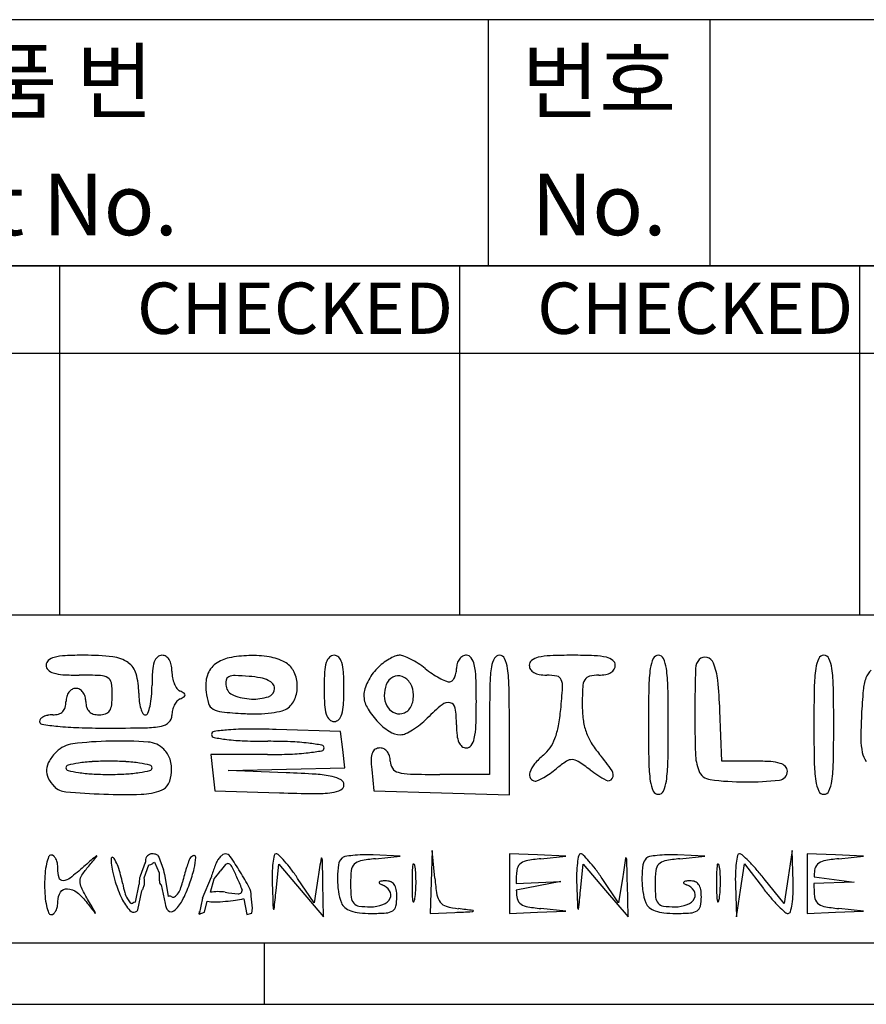
# Model space of a CAD drawing. Units: millimetres. Extents: x 0 to 254, y 0 to 188.
# Drawn here: x 91 to 132, y 0 to 48 of the extents above; entities that cross this region are included whole.
import ezdxf
from ezdxf.enums import TextEntityAlignment as Align

# ---------------------------------------------------------------- set-up
doc = ezdxf.new("R2010")
doc.units = ezdxf.units.MM
doc.header["$LTSCALE"] = 0.5
doc.linetypes.add('AUSGEZOGEN', pattern=[0])
doc.styles.add('style1', font='gulim.ttc')

msp = doc.modelspace()

# ---------------------------------------------------------------- linework, layer by layer
at = {"color": 5}
for p, q in [((251.5, 47.975), (73.5, 47.975)), ((113.9, 47.975), (113.9, 35.975)), ((124.7, 47.975), (124.7, 35.975)), ((93.005, 35.975), (93.005, 18.975)), ((112.505, 35.975), (112.505, 18.975)), ((132.005, 18.975), (132.005, 35.975)), ((73.505, 31.725), (151.505, 31.725)), ((73.5, 18.975), (251.5, 18.975))]:
    msp.add_line(p, q, dxfattribs=at)
at = {"color": 3}
for p, q in [((251.5, 47.975), (73.5, 47.975)), ((251.5, 35.975), (73.5, 35.975)), ((3, 3), (251.5, 3)), ((103, 0), (103, 3)), ((0, 0), (254.5, 0))]:
    msp.add_line(p, q, dxfattribs=at)
at = {"color": 3, "linetype": 'AUSGEZOGEN'}
msp.add_line((74, 35.975), (251.5, 35.975), dxfattribs=at)
for p, q in [((113.963, 14.104), (113.963, 11.201)), ((125.279, 11.846), (125.185, 14.32)), ((114.931, 10.211), (114.931, 13.608)), ((106.706, 13.297), (103.561, 13.39)), ((106.808, 12.41), (106.706, 13.297)), ((103.137, 12.168), (100.374, 12.168)), ((100.374, 12.168), (100.476, 11.281)), ((106.91, 11.523), (106.808, 12.41)), ((104.067, 11.457), (106.91, 11.523)), ((126.878, 11.846), (125.279, 11.846)), ((100.476, 11.281), (100.578, 10.394)), ((101.223, 11.391), (104.067, 11.457)), ((104.045, 11.283), (101.223, 11.391)), ((108.218, 11.443), (108.319, 10.394)), ((113.963, 11.201), (111.544, 11.201)), ((100.578, 10.394), (103.723, 10.302)), ((108.319, 10.394), (111.625, 10.303)), ((111.625, 10.303), (114.931, 10.211)), ((109.609, 7.222), (108.292, 7.276)), ((108.399, 7.095), (109.609, 7.222)), ((111.173, 7.492), (111.117, 5.96)), ((111.296, 6.14), (111.173, 7.492)), ((116.301, 7.276), (114.931, 7.33)), ((114.931, 7.33), (114.931, 5.879)), ((117.672, 7.222), (116.301, 7.276)), ((116.463, 7.095), (117.672, 7.222)), ((124.445, 7.222), (123.128, 7.276)), ((123.236, 7.095), (124.445, 7.222)), ((128.708, 7.492), (128.512, 6.202)), ((128.754, 5.96), (128.708, 7.492)), ((130.815, 7.276), (129.445, 7.33)), ((129.445, 7.33), (129.445, 5.879)), ((132.186, 7.222), (130.815, 7.276)), ((130.977, 7.095), (132.186, 7.222)), ((97.217, 6.874), (97.217, 6.874)), ((103.559, 5.544), (103.689, 6.821)), ((103.689, 6.821), (104.782, 5.544)), ((118.395, 5.544), (118.526, 6.821)), ((118.526, 6.821), (119.619, 5.544)), ((126.184, 5.556), (126.381, 6.847)), ((126.381, 6.847), (127.306, 5.637)), ((97.866, 6.399), (97.866, 6.399)), ((98.119, 6.336), (98.119, 6.336)), ((97.126, 6.17), (97.126, 6.17)), ((100.437, 6.117), (100.437, 6.117)), ((105.416, 4.95), (104.61, 6.138)), ((105.612, 6.221), (105.416, 4.95)), ((105.876, 4.266), (105.842, 5.879)), ((111.117, 5.96), (111.06, 4.428)), ((114.931, 5.879), (114.931, 4.428)), ((120.252, 4.95), (119.446, 6.138)), ((120.449, 6.221), (120.252, 4.95)), ((120.712, 4.266), (120.678, 5.879)), ((125.942, 5.798), (125.988, 4.266)), ((128.316, 4.911), (127.348, 6.121)), ((128.512, 6.202), (128.316, 4.911)), ((129.445, 5.879), (129.445, 4.428)), ((97.018, 5.523), (97.018, 5.523)), ((104.782, 5.544), (105.876, 4.266)), ((119.619, 5.544), (120.712, 4.266)), ((125.988, 4.266), (126.184, 5.556)), ((100.207, 5.023), (100.207, 5.023)), ((96.869, 4.742), (96.869, 4.742)), ((96.869, 4.742), (96.869, 4.742)), ((111.06, 4.428), (112.27, 4.479)), ((114.931, 4.428), (116.301, 4.482)), ((116.301, 4.482), (117.672, 4.536)), ((117.672, 4.536), (116.463, 4.663)), ((129.445, 4.428), (130.815, 4.482)), ((130.815, 4.482), (132.186, 4.536)), ((132.186, 4.536), (130.977, 4.663))]:
    msp.add_line(p, q)
at = {"linetype": 'ByBlock'}
for p, q in [((97.83, 7.218), (98.069, 6.549)), ((96.957, 6.267), (97.198, 6.93)), ((97.126, 6.17), (97.354, 6.792)), ((97.637, 6.933), (97.866, 6.399)), ((98.119, 6.336), (98.298, 5.255)), ((96.709, 4.973), (96.894, 5.852)), ((97.954, 5.829), (98.159, 4.904)), ((99.97, 5.164), (100.406, 6.218)), ((100.363, 5.458), (100.54, 6.112)), ((115.253, 5.879), (117.441, 5.99)), ((117.441, 5.99), (115.262, 5.554)), ((131.725, 5.946), (129.767, 5.879)), ((129.776, 6.204), (131.725, 5.946)), ((96.825, 4.601), (97.018, 5.523)), ((101.893, 5.627), (101.906, 5.561)), ((99.97, 5.164), (99.808, 4.391)), ((100.072, 4.492), (100.207, 5.023)), ((101.984, 5.147), (102.13, 4.379)), ((102.408, 4.687), (102.348, 5.261)), ((99.808, 4.391), (99.834, 4.516)), ((99.808, 4.391), (100.072, 4.492)), ((102.13, 4.379), (102.37, 4.439)), ((102.37, 4.439), (102.408, 4.687))]:
    msp.add_line(p, q, dxfattribs=at)
msp.add_lwpolyline([(92.279, 5.821, 0.020945), (92.302, 5.264, 0.033738), (92.373, 4.796, 0.036969), (92.476, 4.456, 0.31052), (92.601, 4.369, 0.191087), (92.724, 4.418, 0.088204), (92.829, 4.559, 0.068025), (92.9, 4.768, 0.048028), (92.924, 5.014, -0.144702), (93.057, 5.467, -0.269248), (93.388, 5.634, -0.158054), (93.862, 5.45, -0.060364), (94.36, 4.934, 0.000584), (94.735, 4.439, 0.690921), (94.752, 4.444, 0.151445), (94.741, 4.493, 0.000367), (94.374, 5.122, -0.019436), (94.074, 5.687, -0.121585), (94.006, 6.005, -0.139114), (94.1, 6.296, -0.028275), (94.428, 6.735, 0.000935), (94.826, 7.209, 0.677092), (94.814, 7.231, 0.152425), (94.758, 7.205, 0.000531), (94.191, 6.708, -0.015287), (93.517, 6.151, -0.150333), (93.176, 6.022, -0.357887), (92.985, 6.16, -0.064995), (92.924, 6.627, 0.048028), (92.9, 6.874, 0.068025), (92.829, 7.083, 0.088204), (92.724, 7.223, 0.191087), (92.601, 7.272, 0.31052), (92.476, 7.186, 0.036969), (92.373, 6.846, 0.033738), (92.302, 6.377, 0.020945)], format="xyb", close=True)
for centre, radius, start, end in [((92.923, 16.218), 0.709, 104.5001, 130.8379), ((93.399, 14.381), 2.607, 92.5604, 104.5002), ((94.224, -4.079), 21.086, 89.9999, 92.5605), ((94.224, 4.707), 12.3, 83.5797, 90), ((95.416, 15.302), 1.638, 55.196, 83.5797), ((98.154, 16.506), 0.561, 132.731, 161.565), ((97.998, 16.675), 0.331, 90, 132.7312), ((97.998, 16.628), 0.378, 58.3955, 89.9999), ((97.946, 16.545), 0.476, 31.8275, 58.3955), ((97.71, 16.398), 0.754, 11.5158, 31.8275), ((101.62, 15.209), 1.708, 101.838, 126.175), ((102.367, 11.644), 5.349, 91.4464, 101.838), ((102.371, 11.476), 5.518, 81.1065, 91.4464), ((102.853, 14.556), 2.4, 61.845, 81.1066), ((106.59, 16.481), 0.611, 135.3049, 163.3007), ((106.384, 16.686), 0.321, 89.9999, 135.3049), ((106.384, 16.686), 0.321, 44.6951, 90.0001), ((106.177, 16.481), 0.611, 16.6993, 44.6951), ((110.567, 14.289), 2.94, 120.7242, 127.9402), ((110.306, 14.728), 2.43, 113.122, 120.7242), ((109.565, 16.463), 0.543, 90.0001, 113.122), ((109.565, 16.391), 0.616, 68.7285, 90), ((108.505, 13.666), 3.539, 62.8963, 68.7285), ((108.197, 13.065), 4.215, 57.2113, 62.8964), ((113.021, 16.421), 0.662, 143.1302, 163.4557), ((112.906, 16.507), 0.518, 119.8022, 143.1301), ((112.834, 16.633), 0.374, 90, 119.8023), ((112.834, 16.714), 0.292, 35.7034, 90), ((112.344, 16.362), 0.896, 12.0948, 35.7034), ((115.364, 16.224), 1.325, 151.2156, 170.5378), ((114.447, 16.728), 0.278, 90, 151.2156), ((114.447, 16.733), 0.273, 24.6382, 90), ((113.089, 16.11), 1.767, 8.1035, 24.6382), ((116.511, 16.116), 0.812, 102.9946, 127.7476), ((117.042, 13.814), 3.174, 92.1589, 102.9946), ((117.995, -11.457), 28.463, 90.0001, 92.1589), ((117.995, -11.457), 28.463, 87.8411, 89.9999), ((118.947, 13.814), 3.174, 77.0054, 87.8411), ((119.478, 16.116), 0.812, 52.2524, 77.0054), ((123.534, 16.113), 1.756, 155.2768, 171.8699), ((122.188, 16.733), 0.273, 90, 155.2767), ((122.188, 16.733), 0.273, 24.7233, 90), ((120.841, 16.113), 1.756, 8.1301, 24.7232), ((124.63, 16.351), 0.632, 135, 178.5549), ((124.463, 16.519), 0.395, 75.3156, 135), ((124.446, 16.456), 0.46, 21.9991, 75.3156), ((131.597, 16.113), 1.756, 155.2768, 171.8699), ((130.251, 16.733), 0.273, 90, 155.2767), ((130.251, 16.733), 0.273, 24.7233, 90), ((128.905, 16.113), 1.756, 8.1301, 24.7232), ((92.66, 16.523), 0.307, 130.8379, 180), ((92.674, 16.523), 0.321, 179.9999, 225.3049), ((95.784, 15.83), 0.994, 15.6674, 55.196), ((99.247, 16.142), 1.714, 161.5651, 176.1802), ((96.87, 16.227), 1.611, 0, 11.5159), ((101.309, 15.662), 1.161, 144.0356, 161.2688), ((101.265, 15.694), 1.107, 126.1749, 144.0355), ((103.503, 15.771), 1.023, 28.3296, 61.845), ((107.951, 16.073), 2.032, 163.3008, 176.7761), ((104.816, 16.073), 2.032, 3.2239, 16.6992), ((110.032, 14.809), 2.195, 135.0001, 145.0413), ((110.621, 14.221), 3.027, 127.9401, 134.9999), ((108.035, 12.813), 4.514, 51.8114, 57.2113), ((114.235, 20.696), 5.515, 231.8113, 236.1765), ((111.169, 16.361), 1.182, 347.9451, 360), ((113.222, 16.361), 0.871, 163.4556, 180), ((109.684, 15.792), 3.616, 1.9376, 12.0947), ((119.667, 15.507), 5.687, 170.5377, 178.6371), ((107.31, 15.287), 7.604, 1.1046, 8.1035), ((116.196, 16.523), 0.298, 127.7475, 180), ((116.274, 16.523), 0.376, 180, 212.6421), ((116.353, 16.573), 0.469, 212.6421, 240.2761), ((119.633, 16.573), 0.473, 300.9638, 327.9923), ((119.793, 16.523), 0.298, 0, 52.2525), ((119.714, 16.523), 0.377, 327.9924, 0), ((129.277, 15.292), 7.557, 171.8699, 178.8906), ((115.098, 15.292), 7.557, 1.1094, 8.1301), ((227.474, 13.757), 103.509, 178.55482, 179.72502), ((122.009, 15.471), 3.088, 5.8661, 21.9991), ((137.341, 15.292), 7.557, 171.8699, 178.8906), ((123.161, 15.292), 7.557, 1.1094, 8.1301), ((92.879, 16.729), 0.611, 225.3049, 253.3007), ((93.287, 18.09), 2.032, 253.3008, 266.7761), ((93.966, 30.15), 14.111, 266.776, 270), ((93.966, -10.509), 26.548, 87.772, 90), ((94.968, 15.251), 0.769, 59.0362, 87.7721), ((95.18, 15.603), 0.358, 8.8649, 59.0363), ((93.422, 15.168), 3.447, 360, 15.6674), ((108.039, 15.555), 10.525, 176.1803, 180), ((100.126, 16.227), 1.645, 180.0001, 190.9396), ((99.991, 16.201), 1.507, 190.9396, 202.6199), ((101.58, 15.57), 1.447, 161.2688, 176.4946), ((101.341, 15.749), 0.225, 113.2801, 168.7395), ((101.544, 15.277), 0.74, 88.5222, 113.2801), ((101.251, 3.911), 12.109, 85.2983, 88.5222), ((101.781, 10.354), 5.644, 79.627, 85.2983), ((102.521, 14.398), 1.533, 64.6725, 79.627), ((103.002, 15.5), 1.593, 4.2737, 28.3296), ((120.011, 15.394), 14.111, 176.776, 180), ((92.756, 15.394), 14.111, 0, 3.224), ((110.518, 14.469), 2.788, 145.0412, 153.435), ((109.575, 15.331), 0.692, 117.8215, 159.0064), ((109.509, 15.455), 0.552, 69.0459, 117.8215), ((109.427, 15.24), 0.782, 29.902, 69.0459), ((113.725, 19.934), 4.598, 236.1765, 241.1792), ((113.395, 19.334), 3.913, 241.1792, 246.1297), ((111.814, 16.142), 0.494, 310.244, 331.3596), ((111.569, 16.276), 0.772, 331.3595, 347.9451), ((78.853, 14.749), 34.465, 360, 1.9377), ((116.526, 16.877), 0.819, 240.276, 260.1622), ((116.746, 18.141), 2.103, 260.1621, 269.9999), ((116.746, 13.519), 2.52, 78.5218, 90), ((117.189, 15.704), 0.29, 22.3167, 78.5218), ((118.913, 15.641), 0.354, 103.2773, 150.5252), ((119.285, 14.067), 1.972, 90, 103.2773), ((119.285, 17.835), 1.796, 270, 280.8002), ((119.475, 16.836), 0.779, 280.8002, 300.9638), ((134.56, 15.085), 2.4, 160.0665, 174.8953), ((133.225, 15.569), 0.98, 133.3012, 160.0666), ((93.805, 15.02), 0.374, 90, 119.8023), ((93.805, 15.02), 0.374, 60.1977, 90), ((91.771, 15.071), 3.808, 360, 8.8649), ((90.865, 15.555), 6.649, 355.2004, 360), ((99.688, 16.075), 1.179, 202.6199, 215.6413), ((99.052, 15.619), 0.397, 215.6413, 244.9831), ((102.669, 15.503), 2.538, 176.4946, 186.4923), ((101.88, 15.642), 0.774, 168.7394, 190.9006), ((101.699, 15.607), 0.59, 190.9007, 248.9268), ((102.891, 15.179), 0.669, 40.4181, 64.6726), ((103.055, 15.394), 0.426, 287.9265, 360), ((103.143, 15.394), 0.338, 0, 40.418), ((102.945, 15.496), 1.65, 340.6863, 4.2736), ((120.011, 15.394), 14.111, 180, 183.224), ((92.756, 15.394), 14.111, 356.776, 360), ((108.794, 15.071), 0.959, 162.1701, 180), ((110.254, 14.601), 2.493, 153.4349, 162.1701), ((110.299, 15.053), 1.468, 159.0064, 180.7652), ((109.133, 15.071), 1.121, 0, 29.9019), ((111.998, 16.178), 0.462, 246.1297, 269.9999), ((111.998, 15.924), 0.208, 269.9999, 310.2439), ((178.662, 14.103), 64.699, 178.63723, 179.99994), ((20.235, 13.608), 94.695, 359.99998, 1.10463), ((82.901, 17.684), 34.69, 354.5115, 356.2938), ((116.682, 15.496), 0.839, 356.2938, 22.3168), ((134.588, 14.612), 16.109, 176.9876, 180), ((119.311, 15.416), 0.812, 150.5252, 176.9876), ((215.651, 13.62), 93.947, 178.89055, 180.00001), ((28.725, 13.62), 93.947, 359.99999, 1.10945), ((102.33, 13.449), 22.871, 2.1807, 5.8661), ((223.714, 13.62), 93.947, 178.89055, 180.00001), ((36.788, 13.62), 93.947, 359.99999, 1.10945), ((94.193, 14.749), 0.871, 163.4556, 180), ((93.992, 14.808), 0.662, 143.1302, 163.4557), ((93.877, 14.895), 0.518, 119.8022, 143.1301), ((93.733, 14.895), 0.518, 36.8699, 60.1978), ((93.618, 14.808), 0.662, 16.5443, 36.8698), ((93.417, 14.749), 0.871, 0, 16.5444), ((91.626, 15.071), 3.953, 352.9656, 360), ((100.431, 15.168), 3.562, 180.0001, 186.5744), ((93.985, 15.293), 3.518, 347.4712, 355.2004), ((99.078, 14.469), 0.456, 115.017, 139.5495), ((98.076, 13.526), 1.912, 58.3088, 64.9832), ((98.076, 16.616), 1.912, 295.0168, 301.6912), ((99.03, 15.071), 0.0968, 0, 58.3087), ((99.03, 15.071), 0.0968, 301.6913, 360), ((103.067, 15.549), 2.938, 186.4923, 197.6475), ((102.473, 17.617), 2.744, 248.9268, 267.5329), ((102.457, 17.241), 2.368, 267.5328, 287.9266), ((103.42, 15.329), 1.146, 309.6901, 340.6863), ((109.07, 15.071), 1.235, 180, 209.0642), ((109.905, 15.048), 1.074, 180.7653, 208.2633), ((108.66, 15.071), 1.594, 347.5822, 0), ((160.658, 12.754), 28.602, 174.8952, 177.3095), ((92.822, 14.603), 0.478, 314.9999, 343.4693), ((92.331, 14.749), 0.99, 343.4693, 360), ((95.278, 14.749), 0.99, 180, 196.5307), ((94.788, 14.603), 0.478, 196.5307, 225.0001), ((94.902, 14.667), 0.652, 326.3099, 352.9655), ((98.839, 14.984), 1.959, 186.5745, 196.8583), ((98.082, 14.755), 1.168, 196.8584, 209.7325), ((95.07, 15.052), 2.406, 339.0024, 347.4712), ((99.624, 14.057), 1.144, 153.4349, 166.3362), ((99.474, 14.132), 0.977, 139.5495, 153.4349), ((100.725, 14.804), 0.481, 197.6475, 240.1219), ((103.691, 15.004), 0.722, 283.7736, 309.6902), ((107.951, 14.714), 2.032, 183.2239, 196.6992), ((104.816, 14.714), 2.032, 343.3008, 356.7761), ((110.955, 16.118), 3.391, 209.0642, 222.7455), ((109.629, 14.899), 0.761, 208.2634, 242.0779), ((109.549, 14.802), 0.655, 305.0361, 328.0438), ((109.367, 14.915), 0.87, 328.0439, 347.5822), ((117.953, 6.918), 9.934, 129.3671, 135), ((111.946, 14.24), 0.464, 77.2212, 129.3672), ((111.979, 14.386), 0.314, 8.6461, 77.2213), ((106.942, 13.62), 5.409, 0.0001, 8.646), ((78.853, 14.749), 34.465, 358.0623, 0), ((124.44, 14.612), 5.962, 180, 187.0884), ((92.444, 13.561), 0.501, 116.5651, 136.7278), ((92.584, 13.281), 0.814, 100.9988, 116.565), ((92.676, 12.81), 1.294, 90, 100.9988), ((92.676, 15.093), 0.99, 270, 286.5307), ((92.822, 14.603), 0.478, 286.5307, 315.0001), ((94.788, 14.603), 0.478, 224.9999, 253.4693), ((94.934, 15.093), 0.99, 253.4693, 270), ((94.934, 15.091), 0.988, 270, 288.5707), ((95.127, 14.517), 0.382, 288.5707, 326.3099), ((97.191, 14.247), 0.143, 209.7326, 270), ((97.191, 14.238), 0.134, 269.9999, 339.0023), ((98.015, 14.077), 0.466, 314.3228, 0), ((99.542, 14.077), 1.06, 166.3362, 179.9999), ((101.017, 15.311), 1.066, 240.1219, 264.2758), ((103.402, 39.112), 24.986, 264.2757, 266.7249), ((102.48, 22.993), 8.841, 266.7249, 271.3402), ((102.542, 20.348), 6.196, 271.3402, 277.3647), ((102.722, 18.956), 4.791, 277.3647, 283.7737), ((106.59, 14.306), 0.611, 196.6993, 224.6951), ((106.177, 14.306), 0.611, 315.3049, 343.3007), ((109.569, 14.786), 0.632, 242.078, 280.9006), ((109.572, 14.769), 0.615, 280.9007, 305.0362), ((108.008, 16.863), 4.131, 308.5727, 315), ((108.27, 15.246), 9.204, 349.4752, 354.5114), ((184.496, 13.963), 60.53, 179.72497, 181.65189), ((159.775, 12.795), 27.718, 177.3095, 179.7539), ((92.211, 13.781), 0.18, 136.7277, 179.9999), ((92.17, 13.781), 0.139, 180, 261.4361), ((94.466, 29.024), 15.554, 261.436, 264.2895), ((94.429, 28.659), 15.187, 264.2894, 268.154), ((95.256, 54.324), 40.865, 268.154, 270), ((95.256, 134.458), 121, 269.99995, 270.92012), ((97.127, 18.008), 4.535, 270.9201, 280.8501), ((97.847, 14.249), 0.707, 280.8501, 314.3229), ((106.384, 14.102), 0.321, 224.6951, 270.0001), ((106.384, 14.102), 0.321, 269.9999, 315.3049), ((110.893, 16.062), 3.308, 222.7454, 236.5318), ((108.221, 16.596), 3.789, 301.7151, 308.5727), ((117.43, 13.62), 5.08, 180, 185.8454), ((109.684, 13.706), 3.616, 347.9053, 358.0624), ((113.845, 14.211), 3.534, 339.1836, 349.4753), ((121.42, 14.236), 2.918, 187.0884, 199.1861), ((215.651, 13.62), 93.947, 179.99999, 181.10945), ((28.725, 13.62), 93.947, 358.89055, 0.00001), ((223.714, 13.62), 93.947, 179.99999, 181.10945), ((36.788, 13.62), 93.947, 358.89055, 0.00001), ((100.564, 13.148), 0.147, 98.4484, 180), ((100.563, 13.148), 0.146, 180, 258.6841), ((102.164, 21.147), 8.305, 258.6841, 263.0495), ((101.989, 3.552), 9.848, 94.3987, 98.4484), ((102.22, 0.546), 12.863, 90.0356, 94.3987), ((102.24, -31.615), 45.024, 88.3185, 90.0356), ((109.624, 14.141), 1.005, 236.5319, 270), ((109.624, 13.728), 0.592, 269.9999, 294.5327), ((108.579, 16.015), 3.106, 294.5326, 301.7152), ((113.544, 13.222), 1.173, 185.8453, 203.1986), ((115.006, 13.769), 2.292, 326.0736, 339.1837), ((121.25, 14.177), 2.738, 199.1861, 211.7453), ((93.817, 11.35), 1.353, 96.8341, 135), ((95.924, -6.233), 19.062, 91.3111, 96.8341), ((95.933, -6.609), 19.438, 85.8989, 91.3112), ((97.236, 11.568), 1.214, 45, 85.8989), ((102.417, 23.227), 10.399, 263.0495, 267.8293), ((103.158, 42.776), 29.962, 267.8293, 270), ((103.158, -15.216), 28.03, 87.7453, 90), ((103.818, 1.539), 11.262, 83.2901, 87.7453), ((103.903, 2.26), 10.535, 79.6953, 83.2902), ((105.763, 12.491), 0.137, 0, 79.6952), ((105.763, 12.491), 0.137, 280.2151, 0.0001), ((108.621, 12.047), 0.444, 90, 121.0059), ((108.621, 12.063), 0.428, 62.5115, 90), ((112.914, 12.952), 0.488, 203.1986, 232.6802), ((112.834, 12.847), 0.356, 232.6802, 270), ((112.834, 12.783), 0.292, 270, 324.2966), ((112.344, 13.136), 0.896, 324.2966, 347.9052), ((115.571, 13.389), 1.611, 308.9989, 326.0737), ((122.948, 15.228), 4.735, 211.7454, 220.0787), ((134.909, 12.902), 2.852, 179.7539, 192.7479), ((94.513, 10.654), 2.338, 134.9999, 148.9037), ((97.252, 11.584), 1.192, 17.2153, 44.9999), ((103.137, 40.714), 28.546, 270.0001, 272.2329), ((103.804, 23.604), 11.423, 272.2329, 276.6583), ((103.884, 22.915), 10.729, 276.6583, 280.2149), ((109.054, 11.95), 0.861, 158.9625, 180.0095), ((108.567, 12.137), 0.339, 121.0059, 158.9625), ((108.588, 12), 0.499, 38.0139, 62.5116), ((108.489, 11.922), 0.625, 16.4737, 38.014), ((108.231, 11.846), 0.894, 0.0001, 16.4737), ((118.505, 9.766), 3.051, 128.9988, 140.3122), ((111.771, 5.823), 9.873, 34.2437, 40.0788), ((126.509, 12.291), 2.518, 181.6519, 200.9936), ((133.331, 12.545), 1.234, 192.7479, 215.0825), ((93.333, 11.365), 0.96, 148.9036, 175.9367), ((93.454, 11.523), 0.133, 103.7912, 180), ((93.454, 11.523), 0.133, 180, 256.2088), ((94.813, 5.989), 5.832, 98.7462, 103.7913), ((94.986, 4.862), 6.971, 93.1778, 98.7461), ((95.418, -2.912), 14.758, 90, 93.1778), ((95.418, -2.912), 14.758, 86.8222, 90), ((95.849, 4.862), 6.971, 81.2539, 86.8222), ((96.022, 5.989), 5.832, 76.2087, 81.2538), ((97.381, 11.523), 0.133, 360, 76.2088), ((97.381, 11.523), 0.133, 283.7912, 0), ((96.708, 11.415), 1.761, 356.4723, 17.2152), ((113.485, 11.95), 5.291, 180.0096, 185.5073), ((109.742, 11.846), 0.617, 180, 214.1717), ((117.117, 10.918), 1.247, 140.3123, 162.3804), ((121.362, 6.368), 6.582, 123.7474, 128.9989), ((117.97, 11.445), 0.477, 87.9897, 123.7474), ((117.966, 11.339), 0.582, 57.079, 87.9896), ((112.093, 2.268), 11.389, 53.5233, 57.079), ((129.277, 11.947), 7.557, 181.1094, 188.1301), ((115.098, 11.947), 7.557, 351.8699, 358.8906), ((126.878, -1.941), 13.787, 86.7325, 90), ((127.549, 9.822), 2.004, 73.167, 86.7326), ((127.954, 11.16), 0.607, 45.0929, 73.167), ((128.155, 11.362), 0.322, 360, 45.0929), ((137.341, 11.947), 7.557, 181.1094, 188.1301), ((123.161, 11.947), 7.557, 351.8699, 358.8906), ((93.187, 11.376), 0.813, 175.9367, 205.8694), ((94.813, 17.058), 5.832, 256.2087, 261.2538), ((94.986, 18.184), 6.971, 261.2539, 266.8222), ((95.418, 25.959), 14.758, 266.8222, 270), ((95.418, 25.959), 14.758, 270, 273.1778), ((95.849, 18.184), 6.971, 273.1778, 278.7461), ((96.022, 17.058), 5.832, 278.7462, 283.7913), ((96.991, 11.398), 1.478, 333.6528, 356.4722), ((101.966, -43.293), 54.616, 86.2856, 87.8186), ((105.138, 5.555), 5.665, 78.1836, 86.2855), ((105.996, 9.657), 1.474, 60.3724, 78.1836), ((109.633, 11.772), 0.485, 214.1717, 255.0686), ((110.163, 13.759), 2.541, 255.0686, 268.6458), ((111.544, 72.182), 60.981, 268.64582, 270.00004), ((116.269, 11.187), 0.357, 162.3804, 209.9513), ((114.679, 14.351), 3.818, 295.8003, 300.3375), ((114.384, 14.855), 4.401, 300.3375, 305.0564), ((113.699, 15.831), 5.594, 305.0565, 308.9988), ((123.291, 17.414), 7.447, 233.5233, 240.6289), ((119.646, 11.184), 0.346, 328.5389, 34.2437), ((124.808, 11.638), 0.697, 200.9937, 262.6891), ((128.037, 11.362), 0.44, 276.6792, 0), ((93.787, 11.666), 1.479, 205.8694, 224.9999), ((93.394, 11.274), 0.924, 225.0001, 265.1867), ((97.742, 11.026), 0.639, 290.9937, 333.6527), ((106.596, 10.693), 0.271, 296.3113, 360), ((106.585, 10.693), 0.283, 0.0001, 60.3723), ((116.185, 11.139), 0.261, 209.9513, 270), ((116.185, 11.235), 0.357, 269.9999, 295.8002), ((119.749, 11.12), 0.225, 240.6288, 328.5389), ((123.534, 11.127), 1.756, 188.1301, 204.7232), ((120.841, 11.127), 1.756, 335.2768, 351.8699), ((126.507, 24.885), 14.052, 262.6892, 269.6501), ((126.504, 24.451), 13.618, 269.6501, 276.6792), ((131.597, 11.127), 1.756, 188.1301, 204.7232), ((128.905, 11.127), 1.756, 335.2768, 351.8699), ((96.584, 49.159), 38.943, 265.1868, 267.9059), ((96.202, 38.717), 28.495, 267.906, 271.5863), ((96.909, 13.197), 2.965, 271.5864, 290.9936), ((106.217, 95.27), 85.004, 268.3185, 269.46785), ((105.487, 16.678), 6.409, 269.4678, 277.0805), ((106.108, 11.68), 1.373, 277.0806, 296.3112), ((122.188, 10.507), 0.273, 204.7233, 270), ((122.188, 10.507), 0.273, 270, 335.2767), ((130.251, 10.507), 0.273, 204.7233, 270), ((130.251, 10.507), 0.273, 270, 335.2767), ((97.536, 6.994), 0.343, 136.6418, 158.6715), ((97.524, 7.006), 0.327, 113.9884, 136.6417), ((97.514, 7.028), 0.303, 90, 113.9884), ((97.514, 6.594), 0.736, 80.3417, 90), ((97.563, 6.884), 0.443, 66.2033, 80.3418), ((97.636, 7.049), 0.262, 47.6482, 66.2033), ((97.763, 7.188), 0.0736, 15.5055, 47.6483), ((99.608, 6.972), 0.28, 104.9446, 150.5051), ((99.558, 7.161), 0.0839, 359.0237, 104.9445), ((101.379, 6.672), 0.747, 123.5279, 137.014), ((101.088, 7.111), 0.22, 90, 123.528), ((101.088, 7.048), 0.282, 34.465, 90), ((85.971, -3.328), 18.618, 31.6984, 34.465), ((107.735, 6.349), 4.361, 168.0173, 173.0059), ((103.561, 7.235), 0.0935, 89.4781, 168.0174), ((103.56, 7.139), 0.189, 44.7098, 89.478), ((98.784, 2.412), 6.908, 41.3675, 44.7097), ((106.967, 6.908), 0.293, 100.2685, 135.0001), ((107.841, 2.084), 5.196, 95.9919, 100.2684), ((107.896, 1.558), 5.724, 91.2443, 95.9919), ((107.952, -0.992), 8.275, 87.6425, 91.2443), ((122.571, 6.349), 4.361, 168.0173, 173.0059), ((118.397, 7.235), 0.0935, 89.4781, 168.0174), ((118.396, 7.139), 0.189, 44.7098, 89.478), ((113.621, 2.412), 6.908, 41.3675, 44.7097), ((121.803, 6.908), 0.293, 100.2685, 135.0001), ((122.677, 2.084), 5.196, 95.9919, 100.2684), ((122.733, 1.558), 5.724, 91.2443, 95.9919), ((122.788, -0.992), 8.275, 87.6425, 91.2443), ((130.352, 6.321), 4.407, 167.7523, 172.7046), ((126.139, 7.235), 0.0949, 89.9978, 167.7524), ((126.139, 7.125), 0.206, 47.7732, 89.9976), ((120.198, 0.579), 9.045, 45, 47.7732), ((96.593, 6.99), 1.075, 173.1253, 185.982), ((98.729, 7.214), 3.223, 185.982, 193.1492), ((95.575, 7.113), 0.0496, 58.2826, 173.1253), ((95.433, 6.883), 0.32, 26.087, 58.2826), ((92.457, 5.426), 3.634, 20.6573, 26.087), ((97.55, 6.989), 0.358, 158.6717, 180), ((97.464, 6.989), 0.272, 180.0001, 192.4383), ((97.354, 6.959), 0.167, 270, 282.8317), ((97.301, 7.192), 0.406, 282.8316, 301.7174), ((96.841, 7.935), 1.28, 301.7175, 308.4776), ((107.924, 3.927), 9.145, 160.669, 162.6151), ((100.204, 6.635), 0.965, 150.5049, 160.669), ((97.293, 7.2), 2.349, 345.6618, 359.0238), ((114.081, 1.652), 14.426, 159.0064, 161.3077), ((101.754, 6.382), 1.222, 148.8046, 159.0064), ((101.57, 6.493), 1.008, 137.0139, 148.8046), ((103.723, 4.38), 3.576, 137.2452, 143.8251), ((101.203, 6.71), 0.144, 69.8923, 137.2452), ((101.16, 6.592), 0.269, 27.2567, 69.8923), ((108.418, 6.265), 5.05, 173.0058, 178.63), ((98.941, 2.55), 6.7, 37.1215, 41.3676), ((320.979, -27.013), 217.916, 170.99, 171.22767), ((105.771, 7.111), 0.0196, 33.9213, 170.9899), ((105.644, 7.025), 0.172, 1.3148, 33.9212), ((-447.213, -5.665), 553.176, 1.19575, 1.31492), ((111.024, 6.141), 4.472, 171.534, 179.4935), ((107.159, 6.716), 0.565, 134.9999, 171.534), ((107.731, 6.469), 0.509, 135.6189, 173.8798), ((107.782, 6.419), 0.58, 100.7796, 135.6189), ((109.309, -1.601), 8.744, 95.9716, 100.7797), ((113.022, 6.383), 2.831, 171.4012, 178.4652), ((110.256, 6.801), 0.0341, 66.8305, 171.4014), ((110.236, 6.754), 0.0848, 10.9232, 66.8304), ((107.617, 6.249), 2.753, 3.7834, 10.9231), ((115.79, 6.471), 0.503, 135.164, 173.6031), ((115.85, 6.411), 0.588, 100.7721, 135.1641), ((117.37, -1.581), 8.723, 95.9716, 100.7721), ((123.255, 6.265), 5.05, 173.0058, 178.63), ((113.778, 2.55), 6.7, 37.1215, 41.3676), ((335.816, -27.013), 217.916, 170.99, 171.22767), ((120.608, 7.111), 0.0196, 33.9213, 170.9899), ((120.481, 7.025), 0.172, 1.3148, 33.9212), ((-432.377, -5.665), 553.176, 1.19575, 1.31492), ((125.861, 6.141), 4.472, 171.534, 179.4935), ((121.996, 6.716), 0.565, 134.9999, 171.534), ((122.568, 6.469), 0.509, 135.6189, 173.8798), ((122.619, 6.419), 0.58, 100.7796, 135.6189), ((124.145, -1.601), 8.744, 95.9716, 100.7797), ((127.858, 6.383), 2.831, 171.4012, 178.4652), ((125.093, 6.801), 0.0341, 66.8305, 171.4014), ((125.073, 6.754), 0.0848, 10.9232, 66.8304), ((122.453, 6.249), 2.753, 3.7834, 10.9231), ((131.012, 6.236), 5.071, 172.7046, 178.3125), ((120.787, 1.168), 8.213, 41.2631, 45.0001), ((130.303, 6.471), 0.503, 135.164, 173.6031), ((130.364, 6.411), 0.588, 100.7721, 135.1641), ((131.884, -1.581), 8.723, 95.9716, 100.7721), ((104.462, 8.554), 9.11, 193.1491, 196.45), ((91.833, 5.191), 4.301, 15.0841, 20.6572), ((90.394, 4.803), 5.791, 10.6252, 15.0841), ((97.031, 6.192), 0.105, 134.6719, 158.1904), ((99.833, 6.256), 1.972, 175.8312, 182.3587), ((97.857, 6.424), 0.246, 16.1716, 30.5858), ((97.46, 6.309), 0.659, 2.3587, 16.1717), ((110.184, 3.271), 11.499, 164.6756, 166.5478), ((108.853, 3.636), 10.119, 162.6152, 164.6757), ((90.439, 8.952), 9.423, 340.9037, 345.6618), ((100.586, 6.218), 0.18, 161.3077, 180), ((94.8, 10.904), 7.478, 320.1419, 323.8251), ((90.657, 1.181), 12.083, 24.4954, 27.2567), ((90.241, -0.691), 13.599, 27.968, 31.6984), ((113.274, 6.149), 9.907, 178.6301, 182.0268), ((95.63, 0.044), 10.852, 34.1629, 37.1214), ((113.411, 5.86), 6.221, 173.8798, 180), ((129.822, 5.933), 19.637, 178.4651, 180.1565), ((103.561, 5.981), 6.817, 0.1564, 3.7834), ((121.071, 5.879), 5.818, 173.6031, 180), ((128.111, 6.149), 9.907, 178.6301, 182.0268), ((110.467, 0.044), 10.852, 34.1629, 37.1214), ((128.248, 5.86), 6.221, 173.8798, 180), ((144.658, 5.933), 19.637, 178.4651, 180.1565), ((118.398, 5.981), 6.817, 0.1564, 3.7834), ((135.841, 6.094), 9.903, 178.3124, 181.7112), ((116.957, -2.192), 13.307, 38.66, 41.2632), ((135.585, 5.879), 5.818, 173.6031, 176.8016), ((101.069, 7.552), 5.572, 196.45, 205.5044), ((100.06, 6.616), 4.043, 190.6253, 196.6778), ((98.865, 5.933), 1.972, 175.8312, 182.3589), ((97.415, 6.039), 0.518, 158.1903, 175.8311), ((96.259, 5.99), 0.894, 338.1903, 349.9604), ((96.493, 5.986), 0.659, 2.3587, 16.1717), ((96.318, 5.979), 0.835, 349.9605, 2.3587), ((101.055, 6.306), 3.196, 182.3587, 186.6884), ((98.039, 5.952), 0.159, 186.6884, 225), ((97.954, 5.867), 0.0383, 224.9999, 270), ((96.671, 6.504), 2.395, 338.2293, 346.5478), ((93.779, 7.796), 5.889, 332.1883, 340.9036), ((90.377, 1.054), 12.391, 21.6579, 24.4955), ((836.285, 31.736), 733.37, 182.026875, 182.112131), ((111.214, 6.139), 4.662, 179.4936, 187.8498), ((114.51, 5.86), 7.32, 179.9999, 185.0954), ((108.615, 5.927), 0.0383, 139.3987, 236.1412), ((108.685, 5.866), 0.131, 97.4, 139.3986), ((108.985, 6.477), 0.702, 236.1411, 248.0255), ((108.999, 3.45), 2.568, 92.583, 97.4), ((108.414, 5.064), 0.822, 34.6548, 68.0255), ((108.913, 5.364), 0.651, 69.8949, 92.5829), ((109.006, 5.62), 0.379, 35.8604, 69.8949), ((108.837, 5.498), 0.588, 10.0068, 35.8603), ((131.341, 5.937), 21.156, 180.1564, 181.7187), ((103.23, 5.98), 7.149, 356.5679, 0.1564), ((122.012, 7.112), 10.761, 185.1798, 189.4687), ((851.122, 31.736), 733.37, 182.026875, 182.112131), ((126.051, 6.139), 4.662, 179.4936, 187.8498), ((129.346, 5.86), 7.32, 179.9999, 185.0954), ((123.451, 5.927), 0.0383, 139.3987, 236.1412), ((123.521, 5.866), 0.131, 97.4, 139.3986), ((123.821, 6.477), 0.702, 236.1411, 248.0255), ((123.835, 3.45), 2.568, 92.583, 97.4), ((123.251, 5.064), 0.822, 34.6548, 68.0255), ((123.749, 5.364), 0.651, 69.8949, 92.5829), ((123.843, 5.62), 0.379, 35.8604, 69.8949), ((123.673, 5.498), 0.588, 10.0068, 35.8603), ((146.177, 5.937), 21.156, 180.1564, 181.7187), ((118.066, 5.98), 7.149, 356.5679, 0.1564), ((120.34, 5.708), 8.418, 357.7128, 1.7112), ((135.585, 5.879), 5.818, 180, 186.3969), ((97.881, 5.964), 1.77, 196.6778, 207.902), ((96.434, 5.919), 0.706, 325.8098, 338.1904), ((98.372, 5.655), 0.48, 299.48, 323.2136), ((97.886, 6.018), 1.087, 323.2136, 338.2292), ((100.697, 3.696), 1.793, 89.7438, 100.7338), ((100.693, 2.792), 2.697, 81.6504, 89.7439), ((103.021, 18.652), 13.332, 261.6504, 264.3422), ((101.724, 5.566), 0.183, 264.3423, 322.1322), ((101.73, 5.562), 0.176, 322.1322, 21.6579), ((101.492, 5.284), 0.859, 360, 27.968), ((102.288, 5.284), 0.0635, 339.0021, 359.9999), ((-249.995, 41.679), 355.396, 354.01827, 354.16426), ((109.117, 5.85), 2.546, 187.8497, 200.9936), ((108.799, 5.33), 0.354, 332.3316, 34.6548), ((107.342, 5.234), 2.105, 0, 10.0069), ((112.076, 5.359), 1.883, 181.7187, 190.923), ((105.979, 5.815), 4.394, 351.4011, 356.5679), ((112.197, 5.474), 0.81, 189.4686, 217.9164), ((121.071, 5.879), 5.818, 183.1984, 186.3969), ((-235.159, 41.679), 355.396, 354.01827, 354.16426), ((123.954, 5.85), 2.546, 187.8497, 200.9936), ((123.636, 5.33), 0.354, 332.3316, 34.6548), ((122.179, 5.234), 2.105, 0, 10.0069), ((126.913, 5.359), 1.883, 181.7187, 190.923), ((120.816, 5.815), 4.394, 351.4011, 356.5679), ((135.889, 12.203), 10.806, 217.4154, 220.5765), ((124.411, 5.546), 4.343, 351.1521, 357.7127), ((98.14, 6.154), 2.327, 205.5044, 222.891), ((97.007, 5.5), 0.78, 207.9021, 225.1211), ((96.528, 5.02), 0.102, 225.1211, 301.7175), ((96.727, 4.699), 0.276, 97.4027, 121.7174), ((96.709, 4.836), 0.137, 90, 97.4027), ((98.955, 4.904), 0.796, 179.999999999998, 180.0000265990086), ((98.624, 4.904), 0.465, 180, 226.5835), ((98.363, 5.116), 0.153, 93.6976, 115.3694), ((98.366, 5.069), 0.201, 58.2826, 93.6976), ((98.542, 5.354), 0.134, 238.2825, 299.48), ((97.575, 5.793), 1.597, 309.1794, 332.1883), ((100.531, 6.593), 1.603, 258.3115, 271.2526), ((100.407, 12.303), 7.315, 271.2526, 275.4476), ((100.025, 16.3), 11.33, 275.4476, 277.8894), ((100.768, 10.938), 5.917, 277.8895, 281.8602), ((107.229, 5.125), 0.523, 200.9936, 231.9119), ((107.72, 5.254), 0.503, 185.0954, 221.0944), ((107.65, 5.193), 0.411, 221.0944, 262.6933), ((108.158, 6.505), 1.755, 270, 290.1213), ((108.538, 5.467), 0.65, 290.1212, 332.3315), ((107.35, 5.234), 2.097, 347.7159, 360), ((110.252, 5.007), 0.0245, 190.9233, 334.0344), ((109.769, 5.242), 0.562, 334.0341, 351.4013), ((112.005, 5.325), 0.567, 217.9163, 254.4184), ((115.79, 5.287), 0.503, 186.3969, 224.836), ((115.85, 5.347), 0.588, 224.8359, 259.2279), ((122.065, 5.125), 0.523, 200.9936, 231.9119), ((122.557, 5.254), 0.503, 185.0954, 221.0944), ((122.487, 5.193), 0.411, 221.0944, 262.6933), ((122.994, 6.505), 1.755, 270, 290.1213), ((123.374, 5.467), 0.65, 290.1212, 332.3315), ((122.187, 5.234), 2.097, 347.7159, 360), ((125.088, 5.007), 0.0245, 190.9233, 334.0344), ((124.605, 5.242), 0.562, 334.0341, 351.4013), ((132.923, 9.663), 6.901, 220.5766, 224.9999), ((125.432, 5.387), 3.31, 344.6469, 351.1521), ((130.303, 5.287), 0.503, 186.3969, 224.836), ((130.364, 5.347), 0.588, 224.8359, 259.2279), ((96.618, 4.741), 0.25, 222.891, 291.6059), ((96.618, 4.742), 0.251, 291.606, 325.803), ((98.45, 4.719), 0.212, 226.5835, 309.1793), ((103.544, 4.713), 0.131, 182.112, 215.9874), ((103.45, 4.645), 0.0151, 215.9872, 354.018), ((107.537, 5.519), 1.023, 231.9118, 250.633), ((107.821, 6.326), 1.879, 250.6329, 263.9376), ((108.158, 9.149), 4.399, 262.6932, 270), ((108.192, 9.818), 5.39, 263.9377, 270), ((108.192, 15.03), 10.603, 270, 273.9161), ((108.869, 5.14), 0.689, 273.9161, 302.7077), ((109.046, 4.865), 0.362, 302.7077, 347.716), ((112.959, 8.746), 4.118, 254.4184, 262.8781), ((95.857, 389.062), 384.933, 272.44368, 272.56904), ((86.966, -199.29), 205.536, 82.67843, 82.87805), ((113.107, 4.602), 0.0864, 272.569, 315.2409), ((113.157, 4.553), 0.0165, 315.2411, 82.6784), ((117.37, 13.339), 8.723, 259.2279, 264.0284), ((118.38, 4.713), 0.131, 182.112, 215.9874), ((118.287, 4.645), 0.0151, 215.9872, 354.018), ((122.374, 5.519), 1.023, 231.9118, 250.633), ((122.658, 6.326), 1.879, 250.6329, 263.9376), ((122.994, 9.149), 4.399, 262.6932, 270), ((123.028, 9.818), 5.39, 263.9377, 270), ((123.028, 15.03), 10.603, 270, 273.9161), ((123.706, 5.14), 0.689, 273.9161, 302.7077), ((123.882, 4.865), 0.362, 302.7077, 347.716), ((132.836, 9.576), 6.778, 225, 228.6588), ((128.515, 4.665), 0.238, 228.6588, 269.9999), ((128.515, 4.54), 0.113, 270, 344.6467), ((131.884, 13.339), 8.723, 259.2279, 264.0284)]:
    msp.add_arc(centre, radius, start, end)

# ---------------------------------------------------------------- texts
at = {"color": 3, "style": 'style1'}
for s, p in [('부 품 번', (91.016, 44.975)), ('번호', (119.3, 44.975)), ('Part No.', (91.016, 38.975)), ('No.', (119.3, 38.975))]:
    msp.add_text(s, height=3, dxfattribs=at).set_placement(p, align=Align.MIDDLE_CENTER)
for p in [(96.781, 32.666), (116.281, 32.666)]:
    msp.add_text('CHECKED', height=2.5, dxfattribs=at).set_placement(p)

doc.saveas('drawing.dxf')
